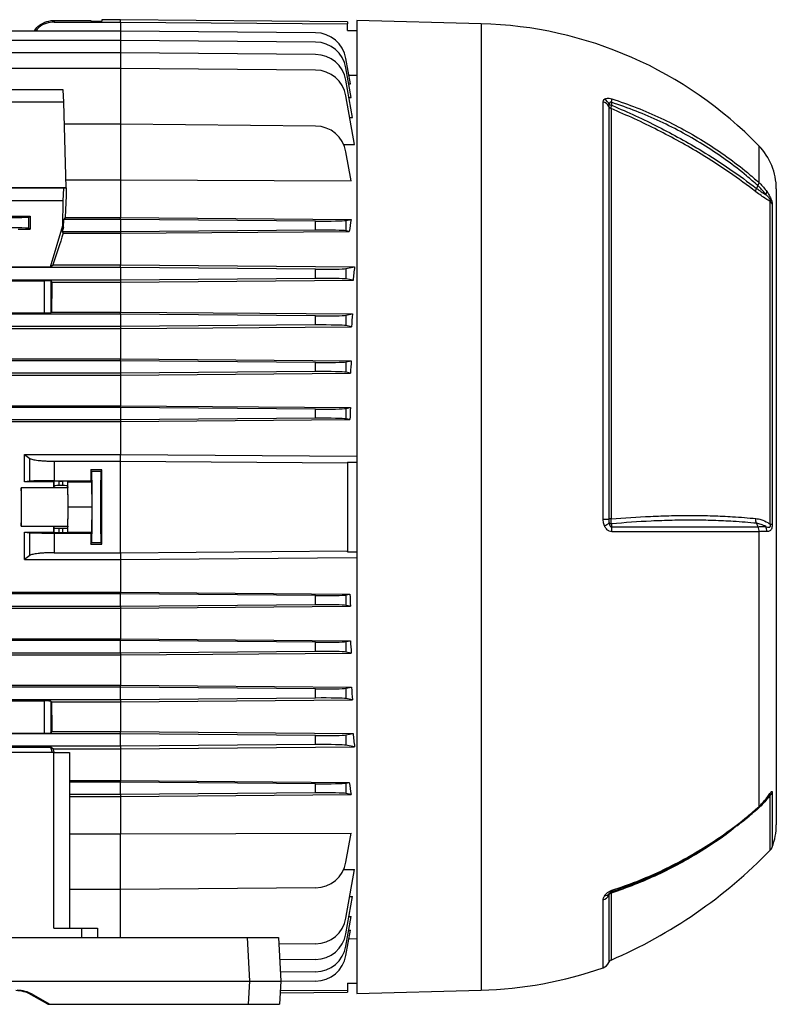
# Model space of a CAD drawing. Units: millimetres. Extents: x -1667 to 1057, y -957 to 957.
# Drawn here: x -643 to -399, y -185 to 132 of the extents above; entities that cross this region are included whole.
import ezdxf

# ---------------------------------------------------------------- set-up
doc = ezdxf.new("R2010")
doc.units = ezdxf.units.MM

msp = doc.modelspace()

# ---------------------------------------------------------------- linework, layer by layer
at = {"color": 7, "linetype": 'Continuous', "lineweight": 25}
for p, q in [((-631.58, 131.81), (-631.58, 131.31)), ((-631.58, 131.81), (-619.8, 131.81)), ((-631.58, 131.31), (-610.29, 131.31)), ((-619.8, 131.81), (-619.79, 131.57)), ((-619.79, 131.57), (-616.28, 131.57)), ((-610.29, 132.06), (-616.28, 132.06)), ((-616.28, 132.06), (-616.28, 131.57)), ((-537.27, 131.42), (-610.29, 132.06)), ((-537.27, 131.42), (-537.26, 130.73)), ((-537.22, 128.56), (-537.26, 130.73)), ((-494.29, 130.76), (-534.29, 131.81)), ((-534.29, 131.81), (-534.29, -181.19)), ((-610.29, 128.4), (-852.9, 128.4)), ((-547.5, 127.85), (-610.29, 128.4)), ((-537.22, 128.56), (-534.29, 128.56)), ((-610.29, 125.4), (-852.9, 125.4)), ((-547.5, 124.85), (-610.29, 125.4)), ((-610.29, 121.4), (-852.9, 121.4)), ((-547.5, 120.85), (-610.29, 121.4)), ((-536.3, 111.47), (-537.74, 119.59)), ((-610.29, 116.4), (-852.9, 116.4)), ((-547.5, 115.85), (-610.29, 116.4)), ((-536.05, 107.03), (-537.74, 116.59)), ((-536.79, 114.21), (-534.29, 114.19)), ((-535.63, 100.63), (-537.74, 112.59)), ((-536.83, 111.47), (-536.3, 111.47)), ((-628.67, 109.49), (-645.87, 109.49)), ((-628.47, 105.48), (-628.67, 109.49)), ((-628.47, 105.48), (-646.01, 105.48)), ((-627.79, 77.92), (-628.47, 105.48)), ((-534.97, 91.92), (-537.74, 107.59)), ((-536.76, 107.04), (-536.05, 107.03)), ((-454.98, -28.62), (-454.98, 105.61)), ((-452.32, 105.49), (-452.32, 104.53)), ((-453.19, 104.11), (-453.19, -28.57)), ((-452.44, 103.44), (-452.44, -28.55)), ((-610.29, 98.4), (-628.3, 98.4)), ((-610.29, 98.4), (-610.29, 80.52)), ((-547.5, 97.85), (-610.29, 98.4)), ((-536.51, 100.63), (-535.63, 100.63)), ((-538.62, 91.93), (-534.97, 91.92)), ((-536.08, 80.22), (-537.74, 89.59)), ((-627.85, 80.52), (-610.29, 80.52)), ((-610.29, 80.52), (-610.29, 68.44)), ((-610.29, 80.52), (-536.08, 80.22)), ((-627.79, 77.92), (-713, 77.92)), ((-628.47, 77.83), (-646.01, 77.83)), ((-628.67, 73.81), (-628.47, 77.83)), ((-628.47, 77.83), (-627.79, 77.92)), ((-627.79, 77.92), (-627.79, 74.66)), ((-405.23, 78.68), (-405.66, 77.78)), ((-399.29, 77.61), (-399.29, -126.98)), ((-628.67, 73.81), (-645.87, 73.81)), ((-628.87, 65.81), (-628.67, 73.81)), ((-401.25, -30.25), (-401.25, 73.62)), ((-400.6, 72.71), (-400.6, -30.2)), ((-645.86, 68.81), (-639.33, 68.81)), ((-639.8, 68.58), (-639.33, 68.81)), ((-639.8, 64.94), (-639.8, 68.58)), ((-639.33, 68.81), (-639.33, 64.71)), ((-628.61, 65.33), (-628.54, 67.81)), ((-628.09, 68.44), (-628.54, 67.81)), ((-610.29, 67.81), (-628.54, 67.81)), ((-628.09, 68.44), (-610.29, 68.44)), ((-610.29, 68.44), (-536.08, 67.8)), ((-610.29, 67.81), (-610.29, 68.44)), ((-547.5, 67.28), (-610.29, 67.81)), ((-610.29, 67.81), (-610.29, 63.81)), ((-547.5, 64.34), (-547.5, 67.28)), ((-537.74, 67.49), (-536.08, 67.8)), ((-537.74, 67.49), (-537.74, 64.14)), ((-643.18, 64.71), (-639.33, 64.71)), ((-639.8, 64.94), (-639.33, 64.71)), ((-632.79, 52.55), (-628.87, 65.81)), ((-628.61, 65.33), (-629.05, 63.81)), ((-629.05, 63.81), (-628.7, 63.34)), ((-610.29, 63.81), (-629.05, 63.81)), ((-628.61, 65.33), (-628.87, 65.81)), ((-547.5, 64.34), (-610.29, 63.81)), ((-610.29, 63.34), (-536.66, 63.93)), ((-610.29, 63.81), (-610.29, 63.34)), ((-536.66, 63.93), (-537.74, 64.14)), ((-628.7, 63.34), (-610.29, 63.34)), ((-610.29, 63.34), (-610.29, 53.15)), ((-610.29, 52.31), (-852.9, 52.31)), ((-712.79, 52.55), (-632.79, 52.55)), ((-632.79, 52.55), (-631.98, 53.15)), ((-631.98, 53.15), (-610.29, 53.15)), ((-610.29, 52.31), (-610.29, 53.15)), ((-610.29, 53.15), (-534.97, 52.51)), ((-547.5, 51.78), (-610.29, 52.31)), ((-610.29, 52.31), (-610.29, 48.31)), ((-547.5, 48.84), (-547.5, 51.78)), ((-537.74, 51.99), (-534.97, 52.51)), ((-537.74, 51.99), (-537.74, 48.64)), ((-610.29, 48.31), (-852.9, 48.31)), ((-710.86, 48.07), (-634.72, 48.07)), ((-634.72, 37.73), (-634.72, 48.07)), ((-632.72, 48), (-632.31, 47.59)), ((-632.72, 48), (-632.72, 37.79)), ((-632.31, 47.59), (-610.29, 47.59)), ((-547.5, 48.84), (-610.29, 48.31)), ((-610.29, 48.31), (-610.29, 47.59)), ((-610.29, 47.59), (-535.46, 48.21)), ((-610.29, 47.59), (-610.29, 38.02)), ((-535.46, 48.21), (-537.74, 48.64)), ((-632.72, 37.79), (-632.49, 38.02)), ((-632.49, 38.02), (-610.29, 38.02)), ((-610.29, 37.31), (-610.29, 38.02)), ((-610.29, 38.02), (-535.63, 37.38)), ((-610.29, 37.31), (-852.9, 37.31)), ((-710.86, 37.73), (-634.72, 37.73)), ((-547.5, 36.78), (-610.29, 37.31)), ((-610.29, 37.31), (-610.29, 33.31)), ((-547.5, 33.84), (-547.5, 36.78)), ((-537.74, 36.99), (-535.63, 37.38)), ((-537.74, 36.99), (-537.74, 33.64)), ((-864.43, 32.69), (-610.29, 32.69)), ((-610.29, 33.31), (-852.9, 33.31)), ((-547.5, 33.84), (-610.29, 33.31)), ((-610.29, 33.31), (-610.29, 32.69)), ((-610.29, 32.69), (-535.97, 33.3)), ((-610.29, 32.69), (-610.29, 22.94)), ((-535.97, 33.3), (-537.74, 33.64)), ((-864.45, 22.94), (-610.29, 22.94)), ((-610.29, 22.31), (-852.9, 22.31)), ((-610.29, 22.31), (-610.29, 22.94)), ((-610.29, 22.94), (-536.05, 22.3)), ((-547.5, 21.78), (-610.29, 22.31)), ((-610.29, 22.31), (-610.29, 18.31)), ((-537.74, 21.99), (-536.05, 22.3)), ((-547.5, 18.84), (-547.5, 21.78)), ((-537.74, 21.99), (-537.74, 18.64)), ((-864.14, 17.75), (-610.29, 17.75)), ((-610.29, 18.31), (-852.9, 18.31)), ((-547.5, 18.84), (-610.29, 18.31)), ((-610.29, 17.75), (-536.29, 18.36)), ((-610.29, 18.31), (-610.29, 17.75)), ((-610.29, 17.75), (-610.29, 7.88)), ((-536.29, 18.36), (-537.74, 18.64)), ((-864.18, 7.88), (-610.29, 7.88)), ((-610.29, 7.31), (-852.9, 7.31)), ((-610.29, 7.31), (-610.29, 7.88)), ((-610.29, 7.88), (-536.3, 7.26)), ((-547.5, 6.78), (-610.29, 7.31)), ((-610.29, 7.31), (-610.29, 3.31)), ((-547.5, 3.84), (-547.5, 6.78)), ((-537.74, 6.99), (-536.3, 7.26)), ((-537.74, 6.99), (-537.74, 3.64)), ((-610.29, 3.31), (-852.9, 3.31)), ((-547.5, 3.84), (-610.29, 3.31)), ((-610.29, 2.78), (-536.45, 3.39)), ((-610.29, 3.31), (-610.29, 2.78)), ((-536.45, 3.39), (-537.74, 3.64)), ((-863.99, 2.78), (-610.29, 2.78)), ((-610.29, 2.78), (-610.29, -7.8)), ((-641.14, -7.8), (-610.29, -7.8)), ((-639.45, -16.4), (-639.45, -9.08)), ((-610.29, -9.97), (-610.29, -7.8)), ((-610.29, -7.8), (-534.29, -8.39)), ((-631.58, -9.97), (-631.58, -16.28)), ((-631.58, -9.97), (-610.29, -9.97)), ((-610.29, -39.41), (-610.29, -9.97)), ((-537.24, -10.25), (-537.28, -10.54)), ((-537.24, -10.25), (-537.24, -39.13)), ((-537.24, -10.25), (-534.29, -10.28)), ((-616.28, -12.74), (-619.79, -12.74)), ((-619.57, -13.2), (-619.79, -12.74)), ((-619.57, -13.2), (-616.51, -13.2)), ((-616.51, -13.2), (-616.28, -12.74)), ((-631.76, -18.54), (-642.22, -18.54)), ((-639.45, -16.4), (-641.15, -16.56)), ((-631.76, -16.56), (-641.15, -16.56)), ((-631.65, -16.45), (-631.76, -16.56)), ((-631.65, -17.95), (-631.75, -18.46)), ((-631.75, -18.46), (-627.23, -18.46)), ((-631.65, -17.95), (-631.65, -16.45)), ((-631.58, -16.28), (-619.8, -16.28)), ((-630.15, -16.42), (-628.83, -16.42)), ((-630.15, -16.42), (-630.15, -17.82)), ((-628.83, -17.82), (-630.15, -17.82)), ((-628.83, -17.82), (-628.83, -16.42)), ((-627.18, -16.59), (-627.33, -16.45)), ((-627.33, -16.45), (-627.33, -17.95)), ((-627.33, -17.95), (-627.23, -18.46)), ((-627.18, -16.59), (-619.48, -16.59)), ((-627.1, -24.69), (-627.18, -16.59)), ((-619.8, -16.28), (-619.48, -16.59)), ((-619.4, -24.69), (-619.48, -16.59)), ((-627.18, -32.78), (-627.1, -24.69)), ((-627.1, -24.69), (-619.4, -24.69)), ((-619.48, -32.78), (-619.4, -24.69)), ((-642.22, -30.83), (-631.76, -30.83)), ((-631.65, -31.42), (-631.75, -30.91)), ((-631.75, -30.91), (-627.23, -30.91)), ((-631.65, -32.93), (-631.65, -31.42)), ((-630.15, -31.55), (-628.83, -31.55)), ((-630.15, -31.55), (-630.15, -32.95)), ((-628.83, -32.95), (-628.83, -31.55)), ((-627.23, -30.91), (-627.33, -31.42)), ((-627.33, -31.42), (-627.33, -32.93)), ((-405.66, -29.96), (-405.23, -31.04)), ((-641.15, -32.81), (-631.76, -32.81)), ((-641.15, -32.81), (-639.45, -32.98)), ((-639.45, -40.29), (-639.45, -32.98)), ((-631.76, -32.81), (-631.65, -32.93)), ((-631.58, -33.1), (-619.8, -33.1)), ((-631.58, -33.1), (-631.58, -39.41)), ((-630.15, -32.95), (-628.83, -32.95)), ((-627.33, -32.93), (-627.18, -32.78)), ((-627.18, -32.78), (-619.48, -32.78)), ((-619.48, -32.78), (-619.8, -33.1)), ((-404.92, -32.65), (-404.92, -121.11)), ((-619.79, -36.64), (-619.57, -36.18)), ((-619.79, -36.64), (-616.28, -36.64)), ((-619.57, -36.18), (-616.51, -36.18)), ((-616.28, -36.64), (-616.51, -36.18)), ((-631.58, -39.41), (-610.29, -39.41)), ((-610.29, -39.41), (-610.29, -41.58)), ((-610.29, -41.58), (-534.29, -40.99)), ((-537.24, -39.13), (-537.28, -38.84)), ((-537.24, -39.13), (-534.29, -39.1)), ((-641.14, -41.58), (-610.29, -41.58)), ((-610.29, -41.58), (-610.29, -52.15)), ((-863.99, -52.15), (-610.29, -52.15)), ((-610.29, -52.69), (-852.9, -52.69)), ((-610.29, -52.69), (-610.29, -52.15)), ((-610.29, -52.15), (-536.45, -52.77)), ((-547.5, -53.22), (-610.29, -52.69)), ((-610.29, -56.69), (-610.29, -52.69)), ((-547.5, -56.16), (-547.5, -53.22)), ((-537.74, -53.01), (-536.45, -52.77)), ((-537.74, -53.01), (-537.74, -56.36)), ((-610.29, -56.69), (-852.9, -56.69)), ((-547.5, -56.16), (-610.29, -56.69)), ((-610.29, -57.26), (-536.3, -56.63)), ((-610.29, -56.69), (-610.29, -57.26)), ((-536.3, -56.63), (-537.74, -56.36)), ((-864.18, -57.26), (-610.29, -57.26)), ((-610.29, -57.26), (-610.29, -67.12)), ((-864.14, -67.12), (-610.29, -67.12)), ((-610.29, -67.69), (-852.9, -67.69)), ((-610.29, -67.69), (-610.29, -67.12)), ((-610.29, -67.12), (-536.29, -67.74)), ((-547.5, -68.22), (-610.29, -67.69)), ((-610.29, -71.69), (-610.29, -67.69)), ((-547.5, -71.16), (-547.5, -68.22)), ((-537.74, -68.01), (-536.29, -67.74)), ((-537.74, -68.01), (-537.74, -71.36)), ((-864.45, -72.31), (-610.29, -72.31)), ((-610.29, -71.69), (-852.9, -71.69)), ((-547.5, -71.16), (-610.29, -71.69)), ((-610.29, -72.31), (-536.05, -71.68)), ((-610.29, -71.69), (-610.29, -72.31)), ((-610.29, -72.31), (-610.29, -82.07)), ((-536.05, -71.68), (-537.74, -71.36)), ((-864.43, -82.07), (-610.29, -82.07)), ((-610.29, -82.69), (-610.29, -82.07)), ((-610.29, -82.07), (-535.97, -82.68)), ((-610.29, -82.69), (-852.9, -82.69)), ((-547.5, -83.22), (-610.29, -82.69)), ((-610.29, -86.69), (-610.29, -82.69)), ((-547.5, -86.16), (-547.5, -83.22)), ((-537.74, -83.01), (-535.97, -82.68)), ((-537.74, -83.01), (-537.74, -86.36)), ((-610.29, -86.69), (-852.9, -86.69)), ((-710.86, -87.1), (-634.72, -87.1)), ((-634.72, -97.45), (-634.72, -87.1)), ((-632.49, -87.4), (-632.72, -87.17)), ((-632.72, -87.17), (-632.72, -97.38)), ((-632.49, -87.4), (-610.29, -87.4)), ((-547.5, -86.16), (-610.29, -86.69)), ((-610.29, -86.69), (-610.29, -87.4)), ((-610.29, -87.4), (-535.63, -86.76)), ((-610.29, -87.4), (-610.29, -96.97)), ((-535.63, -86.76), (-537.74, -86.36)), ((-610.29, -97.69), (-852.9, -97.69)), ((-710.86, -97.45), (-634.72, -97.45)), ((-632.31, -96.97), (-632.72, -97.38)), ((-632.31, -96.97), (-610.29, -96.97)), ((-610.29, -97.69), (-610.29, -96.97)), ((-610.29, -96.97), (-535.46, -97.58)), ((-547.5, -98.22), (-610.29, -97.69)), ((-610.29, -101.69), (-610.29, -97.69)), ((-537.74, -98.01), (-535.46, -97.58)), ((-537.74, -98.01), (-537.74, -101.36)), ((-547.5, -101.16), (-610.29, -101.69)), ((-547.5, -101.16), (-547.5, -98.22)), ((-610.29, -101.69), (-852.9, -101.69)), ((-631.72, -103.69), (-799.72, -103.69)), ((-712.79, -101.93), (-632.79, -101.93)), ((-631.98, -102.53), (-632.79, -101.93)), ((-632.79, -101.93), (-632.27, -103.69)), ((-631.98, -102.53), (-610.29, -102.53)), ((-631.72, -160.19), (-631.72, -103.69)), ((-631.72, -103.69), (-626.72, -103.69)), ((-626.72, -103.69), (-626.72, -160.19)), ((-610.29, -101.69), (-610.29, -102.53)), ((-610.29, -102.53), (-534.97, -101.89)), ((-610.29, -102.53), (-610.29, -112.71)), ((-534.97, -101.89), (-537.74, -101.36)), ((-626.72, -112.71), (-610.29, -112.71)), ((-610.29, -113.19), (-626.72, -113.19)), ((-610.29, -112.71), (-536.66, -113.31)), ((-610.29, -113.19), (-610.29, -112.71)), ((-610.29, -117.19), (-610.29, -113.19)), ((-547.5, -113.72), (-610.29, -113.19)), ((-547.5, -116.66), (-547.5, -113.72)), ((-537.74, -113.51), (-536.66, -113.31)), ((-537.74, -113.51), (-537.74, -116.86)), ((-610.29, -117.19), (-626.72, -117.19)), ((-547.5, -116.66), (-610.29, -117.19)), ((-610.29, -117.81), (-536.08, -117.18)), ((-610.29, -117.19), (-610.29, -117.81)), ((-536.08, -117.18), (-537.74, -116.86)), ((-626.72, -117.81), (-610.29, -117.81)), ((-610.29, -117.81), (-610.29, -129.89)), ((-401.54, -117.44), (-401.61, -117.52)), ((-610.29, -129.89), (-536.08, -129.59)), ((-537.74, -138.97), (-536.08, -129.59)), ((-626.72, -129.89), (-610.29, -129.89)), ((-610.29, -147.78), (-610.29, -129.89)), ((-538.48, -141.31), (-534.97, -141.29)), ((-537.74, -156.97), (-534.97, -141.29)), ((-610.29, -147.78), (-626.72, -147.78)), ((-547.5, -147.23), (-610.29, -147.78)), ((-537.74, -161.97), (-535.63, -150.01)), ((-536.51, -150.01), (-535.63, -150.01)), ((-537.74, -165.97), (-536.05, -156.41)), ((-536.76, -156.41), (-536.05, -156.41)), ((-631.72, -160.19), (-622.72, -160.19)), ((-622.72, -163.19), (-622.72, -160.19)), ((-622.72, -160.19), (-617.72, -160.19)), ((-617.72, -160.19), (-617.72, -163.19)), ((-537.74, -168.97), (-536.3, -160.85)), ((-536.83, -160.85), (-536.3, -160.85)), ((-852.99, -163.19), (-569.45, -163.19)), ((-568.71, -177.29), (-569.45, -163.19)), ((-569.45, -163.19), (-559.46, -163.19)), ((-559.46, -163.19), (-558.72, -177.29)), ((-536.79, -163.59), (-534.29, -163.57)), ((-547.5, -165.23), (-559.35, -165.33)), ((-547.5, -170.23), (-559.09, -170.33)), ((-853.73, -177.29), (-568.71, -177.29)), ((-569.1, -184.69), (-568.71, -177.29)), ((-568.71, -177.29), (-558.72, -177.29)), ((-558.72, -177.29), (-559.11, -184.69)), ((-547.5, -174.23), (-558.88, -174.33)), ((-547.5, -177.23), (-558.73, -177.33)), ((-537.26, -180.1), (-537.27, -180.8)), ((-537.22, -177.93), (-537.26, -180.1)), ((-537.22, -177.93), (-534.29, -177.93)), ((-534.29, -181.19), (-494.29, -180.14)), ((-633.68, -184.69), (-638.98, -181.63)), ((-638.52, -181.53), (-633.05, -184.69)), ((-558.92, -180.98), (-537.27, -180.8)), ((-633.68, -184.69), (-633.05, -184.69)), ((-633.05, -184.69), (-569.1, -184.69)), ((-569.1, -184.69), (-559.11, -184.69))]:
    msp.add_line(p, q, dxfattribs=at)
at = {"color": 8, "linetype": 'Continuous', "lineweight": 25}
for p, q in [((-610.29, 131.31), (-610.29, 132.06)), ((-610.29, 131.31), (-610.29, 128.4)), ((-494.29, 130.76), (-494.29, -180.14)), ((-610.29, 128.4), (-610.29, 125.4)), ((-610.29, 125.4), (-610.29, 121.4)), ((-610.29, 121.4), (-610.29, 116.4)), ((-610.29, 116.4), (-610.29, 98.4)), ((-404.92, 91.52), (-404.92, 79.7)), ((-400.6, -116.57), (-400.6, -134.11)), ((-401.25, -135.13), (-401.25, -117.43)), ((-405.85, -122.35), (-407.88, -123.98)), ((-610.29, -163.19), (-610.29, -147.78)), ((-454.98, -172.92), (-454.98, -151.05)), ((-453.19, -149.6), (-453.19, -171.22)), ((-452.44, -148.95), (-452.44, -170.46))]:
    msp.add_line(p, q, dxfattribs=at)
at = {"color": 7, "linetype": 'Continuous', "lineweight": 25, "flags": 128}
for points in [[(-610.29, 131.31), (-537.29, 130.73), (-537.26, 130.73)], [(-610.29, -9.97), (-537.29, -10.54), (-537.28, -10.54)], [(-452.32, -30.11), (-452.32, -30.78), (-452.32, -31.05)], [(-610.29, -39.41), (-537.29, -38.84), (-537.28, -38.84)], [(-452.19, -148.01), (-452.18, -148.12), (-452.19, -148.21), (-452.2, -148.3), (-452.21, -148.37), (-452.23, -148.42), (-452.26, -148.47), (-452.29, -148.49), (-452.32, -148.51)], [(-558.88, -180.28), (-537.29, -180.1), (-537.26, -180.1)]]:
    msp.add_lwpolyline(points, dxfattribs=at)
at = {"color": 7, "linetype": 'Continuous', "lineweight": 25}
for centre, radius, start, end in [((-497.67, 1.69), 129.11, 44.0832, 88.5), ((-547.58, 117.85), 10, 10, 89.5), ((-547.58, 114.85), 10, 10, 89.5), ((-547.58, 110.85), 10, 10, 89.5), ((-547.58, 105.85), 10, 10, 89.5), ((-455.76, 102.85), 2.87, 26.0041, 74.0439), ((-456.22, 103.52), 3.41, 21.9786, 60.6835), ((-452.11, 106.25), 1.73, 236.8017, 262.8906), ((-457.26, 106.65), 5.07, 346.7931, 359.5624), ((-452, 104.68), 1.32, 205.8066, 250.1897), ((-547.58, 87.85), 10, 10, 89.5), ((-419.29, 77.61), 20, 0, 44.0832), ((-404.04, 76.84), 1.72, 323.6479, 358.1013), ((-403.04, 71.65), 2.65, 23.4584, 47.7894), ((-455.07, 10.65), 39.27, 270.1422, 272.7541), ((-457.89, -24.04), 7.54, 296.3371, 309.9162), ((-452.36, -45.2), 16.65, 90.2784, 92.8322), ((-452.1, -28.46), 1.67, 235.0535, 262.3373), ((-459.95, -32.5), 7.77, 358.7374, 10.7681), ((-405.76, -32.49), 3.44, 358.214, 25.5375), ((-401.64, -21.22), 9.04, 272.4459, 276.5902), ((-402.88, -115.52), 2.51, 310.4051, 335.1566), ((-419.29, -126.98), 20, 339.1229, 360), ((-515.99, -23.62), 160, 293.4002, 315.8153), ((-403.4, -133.04), 3, 315.8153, 339.1229), ((-547.58, -137.23), 10, 270.5, 350), ((-455.72, -148.31), 2.85, 285.2204, 333.009), ((-454.48, -148), 1.77, 267.8549, 323.8342), ((-452.02, -150.19), 1.31, 109.0117, 153.2502), ((-547.58, -155.23), 10, 270.5, 350), ((-547.58, -160.23), 10, 270.5, 350), ((-547.58, -164.23), 10, 270.5, 350), ((-547.58, -167.23), 10, 270.5, 350), ((-451.89, -171.74), 1.4, 113.4002, 157.9835), ((-497.67, -51.07), 129.11, 271.5, 289.3088), ((-455.97, -170.09), 3, 289.3088, 337.9835), ((-643.98, -190.29), 10, 60, 90), ((-643.52, -190.19), 10, 60, 90)]:
    msp.add_arc(centre, radius, start, end, dxfattribs=at)
at = {"color": 8, "linetype": 'Continuous', "lineweight": 25}
msp.add_arc((-402.99, -118.31), 0.67, 325.5331, 5.4006, dxfattribs=at)
at = {"color": 7, "linetype": 'Continuous', "lineweight": 25}
for centre, major_axis, ratio, start_param, end_param in [((-627.79, -24.69), (3.47, 140.5), 0.024678, 0.786008, 0.846844), ((-651.79, 68.59), (12, 0), 0.017456, 3.176499, 6.248279), ((-547.58, 67.63), (10, -0.09), 0.034918, 4.721421, 6.108958), ((-517.62, -24.69), (0, 139.69), 0.176327, 0.847203, 0.883539), ((-651.79, 64.94), (12, 0), 0.017454, 0.034907, 3.106686), ((-547.58, 63.99), (10, 0.09), 0.034918, 0.174228, 1.561764), ((-650.75, -24.69), (41.6, 140.49), 0.033484, 0.903634, 0.993504), ((-547.58, 52.13), (10, -0.09), 0.034918, 4.721421, 6.108958), ((-514.45, -24.69), (0, 139.66), 0.176327, 0.98515, 1.021687), ((-634.72, 48), (2, 0), 0.034921, 0.034907, 1.570796), ((-628.1, -24.69), (0, 140.5), 0.034921, 1.030429, 1.108123), ((-547.58, 48.49), (10, 0.09), 0.034918, 0.174228, 1.561764), ((-634.72, 37.8), (2, 0), 0.034921, 4.712389, 6.248279), ((-547.58, 37.13), (10, -0.09), 0.034918, 4.721421, 6.108958), ((-513.57, -24.69), (0, 139.66), 0.176327, 1.110209, 1.142583), ((-547.58, 33.49), (10, 0.09), 0.034918, 0.174228, 1.561764), ((-512.86, -24.69), (0, 139.65), 0.176327, 1.227591, 1.257408), ((-547.58, 22.13), (10, -0.09), 0.034918, 4.721421, 6.108958), ((-547.58, 18.49), (10, 0.09), 0.034918, 0.174228, 1.561764), ((-547.58, 7.13), (10, -0.09), 0.034918, 4.721421, 6.108958), ((-512.33, -24.69), (0, 139.64), 0.176327, 1.339993, 1.368311), ((-547.58, 3.49), (10, 0.09), 0.034918, 0.174228, 1.561764), ((-534.75, -24.69), (0, 145.34), 0.017455, 1.473268, 1.668324), ((-617.25, -24.69), (0, 146), 0.017455, 1.488863, 1.51317), ((-619.57, -24.69), (0, 11.5), 0.017455, 3.176499, 6.248279), ((-616.51, -24.69), (0, 11.5), 0.017455, 0.034907, 3.106686), ((-618.82, -24.69), (0, 146), 0.017455, 4.630456, 4.794322), ((-642.24, -24.69), (0, 6.25), 0.017455, 3.324124, 6.100654), ((-639.77, -24.69), (0, 140.5), 0.017455, 1.527037, 1.614555), ((-634.21, -24.69), (0, 140.5), 0.017455, 4.756148, 4.770253), ((-631.74, -24.69), (0, 6.25), 0.017455, 0.087266, 0.182531), ((-630.15, -16.45), (1.5, 0), 0.017455, 1.570796, 3.124139), ((-630.15, -17.96), (1.5, 0), 0.087489, 1.570796, 3.124139), ((-628.83, -16.45), (1.5, 0), 0.017455, 0.017453, 1.570796), ((-628.83, -17.96), (1.5, 0), 0.087489, 0.017453, 1.570796), ((-627.24, -24.69), (0, 6.25), 0.017455, 3.228859, 6.195919), ((-634.21, -24.69), (0, 140.5), 0.017455, 4.654525, 4.66863), ((-631.74, -24.69), (0, 6.25), 0.017455, 2.959061, 3.054326), ((-630.15, -31.42), (1.5, 0), 0.087489, 3.159046, 4.712389), ((-628.83, -31.42), (1.5, 0), 0.087489, 4.712389, 6.265732), ((-630.15, -32.93), (1.5, 0), 0.017455, 3.159046, 4.712389), ((-628.83, -32.93), (1.5, 0), 0.017455, 4.712389, 6.265732), ((-617.25, -24.69), (0, 146), 0.017455, 1.628422, 1.65273), ((-547.58, -52.87), (10, -0.09), 0.034918, 4.721421, 6.108958), ((-512.33, -24.69), (0, 139.64), 0.176327, 1.773281, 1.8016), ((-547.58, -56.51), (10, 0.09), 0.034918, 0.174228, 1.561764), ((-547.58, -67.87), (10, -0.09), 0.034918, 4.721421, 6.108958), ((-512.86, -24.69), (0, 139.65), 0.176327, 1.884184, 1.914002), ((-547.58, -71.51), (10, 0.09), 0.034918, 0.174228, 1.561764), ((-547.58, -82.87), (10, -0.09), 0.034918, 4.721421, 6.108958), ((-513.57, -24.69), (0, 139.66), 0.176327, 1.99901, 2.031383), ((-634.72, -87.17), (2, 0), 0.034921, 0.034907, 1.570796), ((-628.1, -24.69), (0, 140.5), 0.034921, 2.033469, 2.111164), ((-547.58, -86.51), (10, 0.09), 0.034918, 0.174228, 1.561764), ((-634.72, -97.38), (2, 0), 0.034921, 4.712389, 6.248279), ((-547.58, -97.87), (10, -0.09), 0.034918, 4.721421, 6.108958), ((-514.45, -24.69), (0, 139.66), 0.176327, 2.119906, 2.156443), ((-547.58, -101.51), (10, 0.09), 0.034918, 0.174228, 1.561764), ((-650.75, -24.69), (-41.6, 140.49), 0.033484, 2.148089, 2.158019), ((-547.58, -113.37), (10, -0.09), 0.034918, 4.721421, 6.108958), ((-517.62, -24.69), (0, 139.69), 0.176327, 2.258054, 2.29439), ((-547.58, -117.01), (10, 0.09), 0.034918, 0.174228, 1.561764)]:
    msp.add_ellipse(centre, major_axis=major_axis, ratio=ratio, start_param=start_param, end_param=end_param, dxfattribs=at)
msp.add_ellipse((-616.5, -24.69), major_axis=(0, 5.5), ratio=0.017455, dxfattribs=at)
for points, knots in [([(-638.01, 128.4), (-637.65, 128.9), (-636.77, 130.13), (-634.61, 131.36), (-632.72, 131.8), (-631.7, 131.81), (-631.58, 131.81)], [0, 0, 0, 0, 0.241364, 0.596365, 0.951081, 1, 1, 1, 1]), ([(-631.58, 131.31), (-632.45, 131.22), (-634.2, 131.04), (-636.32, 129.92), (-637.22, 128.82), (-637.57, 128.4)], [0, 0, 0, 0, 0.381323, 0.762495, 1, 1, 1, 1]), ([(-454.98, 105.61), (-454.93, 105.89), (-454.89, 106.24), (-454.59, 106.46), (-454.55, 106.5)], [0, 0, 0, 0, 0.839313, 1, 1, 1, 1]), ([(-454.55, 106.5), (-454.51, 106.52), (-454.3, 106.66), (-453.84, 106.82), (-453.04, 106.84), (-452.47, 106.69), (-452.19, 106.61)], [0, 0, 0, 0, 0.0815208, 0.4518111, 0.725287, 1, 1, 1, 1]), ([(-453.05, 104.8), (-453.07, 104.77), (-453.18, 104.53), (-453.18, 104.3), (-453.19, 104.11)], [0, 0, 0, 0, 0.134906, 1, 1, 1, 1]), ([(-452.32, 105.49), (-452.35, 105.51), (-452.4, 105.54), (-452.5, 105.57), (-452.59, 105.56), (-452.71, 105.5), (-452.91, 105.27), (-452.99, 105), (-453.05, 104.8)], [0, 0, 0, 0, 0.062079, 0.124639, 0.180027, 0.269533, 0.447508, 1, 1, 1, 1]), ([(-452.44, 103.44), (-452.43, 103.61), (-452.41, 103.91), (-452.35, 104.35), (-452.32, 104.53)], [0, 0, 0, 0, 0.595304, 1, 1, 1, 1]), ([(-405.23, 78.68), (-406.43, 79.74), (-409.65, 82.56), (-415.23, 86.84), (-422.02, 91.44), (-429.16, 95.62), (-436.61, 99.38), (-444.32, 102.72), (-449.65, 104.57), (-452.32, 105.49)], [0, 0, 0, 0, 0.0903031, 0.2419319, 0.3935606, 0.5451687, 0.6967766, 0.8483883, 1, 1, 1, 1]), ([(-452.32, 104.53), (-452.22, 104.49), (-449.6, 103.4), (-444.51, 101.16), (-437.21, 97.63), (-430.12, 93.87), (-422.38, 89.37), (-414.09, 84.07), (-408.47, 79.88), (-405.66, 77.78)], [0, 0, 0, 0, 0.005913, 0.152796, 0.299677, 0.446544, 0.593412, 0.796704, 1, 1, 1, 1]), ([(-452.19, 106.61), (-449.51, 105.69), (-444.16, 103.83), (-436.43, 100.48), (-428.96, 96.71), (-421.8, 92.51), (-414.99, 87.91), (-409.38, 83.6), (-406.14, 80.76), (-404.92, 79.7)], [0, 0, 0, 0, 0.151507, 0.303014, 0.454521, 0.606027, 0.757534, 0.90904, 1, 1, 1, 1]), ([(-405.85, 76.7), (-408.65, 78.8), (-414.28, 83.01), (-422.57, 88.32), (-430.33, 92.83), (-437.46, 96.6), (-444.83, 100.18), (-449.9, 102.35), (-452.44, 103.44)], [0, 0, 0, 0, 0.20322, 0.407695, 0.554727, 0.702232, 0.850872, 1, 1, 1, 1]), ([(-404.92, 79.7), (-404.93, 79.55), (-404.95, 79.27), (-405.13, 78.88), (-405.23, 78.68)], [0, 0, 0, 0, 0.499977, 1, 1, 1, 1]), ([(-404.92, 79.7), (-404.83, 79.61), (-403.85, 78.72), (-403.05, 77.7), (-402.32, 76.78)], [0, 0, 0, 0, 0.09921, 1, 1, 1, 1]), ([(-401.25, 73.62), (-401.71, 73.89), (-402.65, 74.44), (-404.19, 75.45), (-405.29, 76.29), (-405.85, 76.7)], [0, 0, 0, 0, 0.3193788, 0.6603478, 1, 1, 1, 1]), ([(-405.66, 77.78), (-405.16, 77.42), (-404.14, 76.68), (-403.16, 76.1), (-402.68, 75.83), (-402.65, 75.82)], [0, 0, 0, 0, 0.485601, 0.978332, 1, 1, 1, 1]), ([(-402.65, 75.82), (-403.36, 76.71), (-404.16, 77.71), (-405.12, 78.59), (-405.23, 78.68)], [0, 0, 0, 0, 0.893827, 1, 1, 1, 1]), ([(-402.32, 76.78), (-401.97, 76.25), (-401.49, 75.52), (-401, 74.4), (-400.77, 73.71), (-400.62, 73.1), (-400.61, 72.85), (-400.6, 72.71)], [0, 0, 0, 0, 0.408138, 0.566168, 0.718957, 0.847752, 1, 1, 1, 1]), ([(-401.25, 73.62), (-401.23, 73.65), (-401.2, 73.69), (-401.19, 73.8), (-401.19, 73.89), (-401.23, 74.02), (-401.3, 74.19), (-401.44, 74.46), (-401.76, 74.9), (-402.18, 75.36), (-402.52, 75.69), (-402.65, 75.82)], [0, 0, 0, 0, 0.113119, 0.133455, 0.183268, 0.227586, 0.278943, 0.346644, 0.50048, 0.793044, 1, 1, 1, 1]), ([(-639.45, -9.08), (-639.29, -9.21), (-638.98, -9.32), (-638.06, -9.54), (-637.47, -9.63), (-636.39, -9.76), (-636.01, -9.79), (-635.21, -9.86), (-634.78, -9.88), (-633.89, -9.93), (-633.44, -9.94), (-632.52, -9.96), (-632.05, -9.97), (-631.58, -9.97)], [0, 0, 0, 0, 0.25, 0.25, 0.5, 0.5, 0.625, 0.625, 0.75, 0.75, 0.875, 0.875, 1, 1, 1, 1]), ([(-631.58, -16.28), (-632.05, -16.28), (-632.51, -16.28), (-633.42, -16.28), (-633.87, -16.29), (-634.75, -16.29), (-635.17, -16.29), (-635.78, -16.3), (-635.97, -16.3), (-636.35, -16.31), (-636.54, -16.31), (-637.08, -16.32), (-637.41, -16.32), (-637.85, -16.33), (-637.99, -16.34), (-638.26, -16.34), (-638.39, -16.35), (-638.74, -16.36), (-638.93, -16.36), (-639.25, -16.38), (-639.37, -16.39), (-639.45, -16.4)], [0, 0, 0, 0, 0.125, 0.125, 0.25, 0.25, 0.375, 0.375, 0.4375, 0.4375, 0.5, 0.5, 0.625, 0.625, 0.6875, 0.6875, 0.75, 0.75, 0.875, 0.875, 1, 1, 1, 1]), ([(-452.44, -28.55), (-448.19, -28.23), (-441.57, -27.74), (-432.98, -27.46), (-426.28, -27.39), (-419.7, -27.5), (-412.79, -27.81), (-408.31, -28.2), (-405.85, -28.42)], [0, 0, 0, 0, 0.250242, 0.38959, 0.52934, 0.67496, 0.821042, 1, 1, 1, 1]), ([(-405.85, -28.42), (-405.3, -28.51), (-403.98, -28.72), (-402.46, -29.45), (-401.52, -30.08), (-401.25, -30.25)], [0, 0, 0, 0, 0.335498, 0.812832, 1, 1, 1, 1]), ([(-454.55, -30.8), (-454.7, -30.36), (-454.95, -29.66), (-454.97, -28.91), (-454.98, -28.62)], [0, 0, 0, 0, 0.614182, 1, 1, 1, 1]), ([(-452.18, -32.67), (-452.47, -32.63), (-453.04, -32.56), (-453.84, -31.97), (-454.29, -31.32), (-454.51, -30.88), (-454.55, -30.8)], [0, 0, 0, 0, 0.274504, 0.547778, 0.917599, 1, 1, 1, 1]), ([(-453.19, -28.57), (-453.19, -28.75), (-453.18, -29.17), (-453.1, -29.58), (-453.05, -29.82)], [0, 0, 0, 0, 0.423363, 1, 1, 1, 1]), ([(-453.05, -29.82), (-453.02, -29.97), (-452.97, -30.21), (-452.86, -30.55), (-452.76, -30.79), (-452.64, -30.95), (-452.54, -31.03), (-452.45, -31.06), (-452.37, -31.06), (-452.33, -31.05), (-452.32, -31.05)], [0, 0, 0, 0, 0.2850016, 0.4758004, 0.6819983, 0.7680479, 0.8550107, 0.910879, 0.9667286, 1, 1, 1, 1]), ([(-452.32, -30.11), (-452.36, -29.81), (-452.41, -29.32), (-452.44, -28.77), (-452.44, -28.55)], [0, 0, 0, 0, 0.59203, 1, 1, 1, 1]), ([(-405.66, -29.96), (-405.66, -29.96), (-408.08, -29.72), (-412.6, -29.35), (-419.49, -29.02), (-426.05, -28.91), (-432.75, -28.99), (-441.37, -29.27), (-448.03, -29.78), (-452.32, -30.11)], [0, 0, 0, 0, 0.000001, 0.178514, 0.323728, 0.469401, 0.608369, 0.747737, 1, 1, 1, 1]), ([(-452.32, -31.05), (-450.06, -31.04), (-445.55, -31.04), (-438.95, -31.04), (-432.51, -31.04), (-425.93, -31.04), (-419.3, -31.04), (-412.22, -31.04), (-407.64, -31.04), (-405.23, -31.04), (-405.23, -31.04)], [0, 0, 0, 0, 0.128025, 0.256463, 0.386164, 0.516295, 0.666116, 0.8166, 0.999999, 1, 1, 1, 1]), ([(-402.65, -31.01), (-403.16, -30.74), (-404.12, -30.23), (-405.16, -30.05), (-405.66, -29.96)], [0, 0, 0, 0, 0.52056, 1, 1, 1, 1]), ([(-405.23, -31.04), (-405.23, -31.04), (-405.17, -31.04), (-404.66, -31.03), (-403.74, -31.03), (-403.02, -31.02), (-402.65, -31.01)], [0, 0, 0, 0, 0.000014, 0.060539, 0.528627, 1, 1, 1, 1]), ([(-405.23, -31.04), (-405.13, -31.29), (-404.95, -31.8), (-404.93, -32.37), (-404.92, -32.65)], [0, 0, 0, 0, 0.500022, 1, 1, 1, 1]), ([(-402.65, -31.01), (-402.6, -31.03), (-402.28, -31.13), (-401.85, -31.25), (-401.45, -31.23), (-401.3, -31.11), (-401.23, -31), (-401.19, -30.85), (-401.18, -30.63), (-401.21, -30.43), (-401.24, -30.3), (-401.25, -30.25)], [0, 0, 0, 0, 0.074738, 0.480204, 0.658844, 0.716761, 0.768433, 0.814648, 0.87582, 0.959515, 1, 1, 1, 1]), ([(-400.6, -30.2), (-400.61, -30.44), (-400.62, -30.89), (-400.71, -31.34), (-400.83, -31.72), (-401.01, -32.1), (-401.46, -32.5), (-401.93, -32.59), (-402.27, -32.6), (-402.32, -32.6)], [0, 0, 0, 0, 0.140274, 0.266455, 0.286526, 0.427335, 0.609515, 0.943456, 1, 1, 1, 1]), ([(-639.45, -32.98), (-639.37, -32.99), (-639.25, -33), (-638.94, -33.01), (-638.74, -33.02), (-638.27, -33.03), (-638, -33.04), (-637.56, -33.05), (-637.4, -33.05), (-637.07, -33.06), (-636.9, -33.06), (-636.36, -33.07), (-635.98, -33.07), (-635.38, -33.08), (-635.17, -33.08), (-634.75, -33.09), (-634.53, -33.09), (-633.87, -33.09), (-633.43, -33.09), (-632.51, -33.1), (-632.05, -33.1), (-631.58, -33.1)], [0, 0, 0, 0, 0.125, 0.125, 0.25, 0.25, 0.375, 0.375, 0.4375, 0.4375, 0.5, 0.5, 0.625, 0.625, 0.6875, 0.6875, 0.75, 0.75, 0.875, 0.875, 1, 1, 1, 1]), ([(-404.92, -32.65), (-407.41, -32.65), (-411.92, -32.66), (-419.06, -32.66), (-425.68, -32.66), (-432.23, -32.66), (-438.66, -32.66), (-445.3, -32.66), (-449.89, -32.67), (-452.18, -32.67)], [0, 0, 0, 0, 0.183987, 0.333697, 0.484069, 0.61221, 0.740352, 0.870176, 1, 1, 1, 1]), ([(-402.32, -32.6), (-402.69, -32.61), (-403.43, -32.63), (-404.36, -32.64), (-404.87, -32.65), (-404.92, -32.65)], [0, 0, 0, 0, 0.475519, 0.946315, 1, 1, 1, 1]), ([(-631.58, -39.41), (-632.05, -39.41), (-632.52, -39.41), (-633.21, -39.43), (-633.44, -39.44), (-633.89, -39.45), (-634.12, -39.46), (-634.79, -39.49), (-635.21, -39.52), (-635.81, -39.57), (-636.01, -39.59), (-636.39, -39.62), (-636.58, -39.64), (-637.11, -39.7), (-637.44, -39.75), (-638.03, -39.84), (-638.29, -39.89), (-638.75, -40), (-638.94, -40.06), (-639.25, -40.17), (-639.37, -40.23), (-639.45, -40.29)], [0, 0, 0, 0, 0.125, 0.125, 0.1875, 0.1875, 0.25, 0.25, 0.375, 0.375, 0.4375, 0.4375, 0.5, 0.5, 0.625, 0.625, 0.75, 0.75, 0.875, 0.875, 1, 1, 1, 1]), ([(-402.32, -118.25), (-401.97, -117.75), (-401.49, -117.05), (-401, -116.39), (-400.77, -116.17), (-400.62, -116.22), (-400.61, -116.45), (-400.6, -116.57)], [0, 0, 0, 0, 0.408138, 0.566168, 0.718957, 0.847752, 1, 1, 1, 1]), ([(-401.25, -117.43), (-401.71, -117.99), (-402.65, -119.16), (-404.19, -120.83), (-405.29, -121.84), (-405.85, -122.35)], [0, 0, 0, 0, 0.319379, 0.660348, 1, 1, 1, 1]), ([(-405.11, -121.62), (-404.86, -121.39), (-404.04, -120.67), (-403.14, -119.69), (-402.6, -118.87), (-402.46, -118.67)], [0, 0, 0, 0, 0.253316, 0.814138, 1, 1, 1, 1]), ([(-404.92, -121.11), (-404.83, -121.02), (-403.85, -120.15), (-403.05, -119.15), (-402.32, -118.25)], [0, 0, 0, 0, 0.09921, 1, 1, 1, 1]), ([(-402.45, -118.69), (-402.33, -118.53), (-402.08, -118.2), (-401.81, -117.79), (-401.62, -117.54), (-401.55, -117.44), (-401.55, -117.44), (-401.55, -117.44)], [0, 0, 0, 0, 0.325163, 0.659688, 0.882072, 0.994932, 1, 1, 1, 1]), ([(-452.19, -148.01), (-449.51, -147.08), (-444.16, -145.23), (-436.43, -141.88), (-428.96, -138.11), (-421.8, -133.92), (-414.99, -129.32), (-409.38, -125.01), (-406.14, -122.17), (-404.92, -121.11)], [0, 0, 0, 0, 0.151507, 0.303014, 0.454521, 0.606027, 0.757534, 0.90904, 1, 1, 1, 1]), ([(-411.95, -127.28), (-410.98, -126.54), (-408.62, -124.71), (-406.41, -122.75), (-405.11, -121.59)], [0, 0, 0, 0, 0.408171, 1, 1, 1, 1]), ([(-412.07, -127.32), (-413.13, -128.16), (-416.32, -130.67), (-422.04, -134.45), (-429.16, -138.65), (-436.61, -142.4), (-444.32, -145.74), (-449.65, -147.59), (-452.32, -148.51)], [0, 0, 0, 0, 0.091135, 0.272926, 0.454692, 0.636459, 0.818229, 1, 1, 1, 1]), ([(-454.55, -149.77), (-454.51, -149.71), (-454.3, -149.41), (-453.84, -148.92), (-453.04, -148.34), (-452.47, -148.12), (-452.19, -148.01)], [0, 0, 0, 0, 0.081521, 0.451811, 0.725287, 1, 1, 1, 1]), ([(-452.32, -148.51), (-452.35, -148.52), (-452.4, -148.54), (-452.5, -148.58), (-452.59, -148.63), (-452.71, -148.7), (-452.91, -148.86), (-452.99, -148.97), (-453.05, -149.05)], [0, 0, 0, 0, 0.062079, 0.124639, 0.180027, 0.269533, 0.447508, 1, 1, 1, 1]), ([(-452.44, -148.95), (-452.43, -148.8), (-452.41, -148.55), (-452.35, -148.51), (-452.32, -148.49)], [0, 0, 0, 0, 0.595304, 1, 1, 1, 1]), ([(-454.98, -151.05), (-454.93, -150.71), (-454.89, -150.29), (-454.59, -149.84), (-454.55, -149.77)], [0, 0, 0, 0, 0.839313, 1, 1, 1, 1]), ([(-453.05, -149.05), (-453.07, -149.07), (-453.18, -149.24), (-453.18, -149.43), (-453.19, -149.6)], [0, 0, 0, 0, 0.134906, 1, 1, 1, 1])]:
    msp.add_open_spline(points, degree=3, knots=knots, dxfattribs=at)
for points in [[(-405.85, 76.7), (-405.85, 76.86), (-405.86, 77.17), (-405.73, 77.58), (-405.66, 77.78)], [(-641.15, -16.56), (-641.15, -13.63), (-641.14, -10.71), (-641.14, -7.8)], [(-641.14, -7.8), (-640.58, -8.22), (-640.02, -8.65), (-639.45, -9.08)], [(-405.66, -29.96), (-405.73, -29.72), (-405.86, -29.23), (-405.85, -28.69), (-405.85, -28.42)], [(-641.14, -41.58), (-641.14, -38.67), (-641.15, -35.74), (-641.15, -32.81)], [(-639.45, -40.29), (-640.02, -40.72), (-640.58, -41.15), (-641.14, -41.58)]]:
    msp.add_open_spline(points, degree=3, dxfattribs=at)
at = {"color": 8, "linetype": 'Continuous', "lineweight": 25}
for points, knots in [([(-401.25, -117.43), (-401.23, -117.34), (-401.2, -117.24), (-401.19, -117.14), (-401.19, -117.1), (-401.23, -117.09), (-401.3, -117.15), (-401.37, -117.22), (-401.42, -117.28), (-401.43, -117.3)], [0, 0, 0, 0, 0.311247, 0.367202, 0.504261, 0.626202, 0.767512, 0.953789, 1, 1, 1, 1]), ([(-404.92, -121.11), (-404.93, -121.26), (-404.93, -121.47), (-405.06, -121.56), (-405.1, -121.59)], [0, 0, 0, 0, 0.682834, 1, 1, 1, 1]), ([(-413.08, -128.18), (-413.51, -128.53), (-416.79, -131.2), (-422.59, -134.94), (-430.33, -139.49), (-437.46, -143.07), (-444.83, -146.29), (-449.9, -148.06), (-452.44, -148.95)], [0, 0, 0, 0, 0.037447, 0.284464, 0.462087, 0.64028, 0.819845, 1, 1, 1, 1])]:
    msp.add_open_spline(points, degree=3, knots=knots, dxfattribs=at)

doc.saveas('drawing.dxf')
